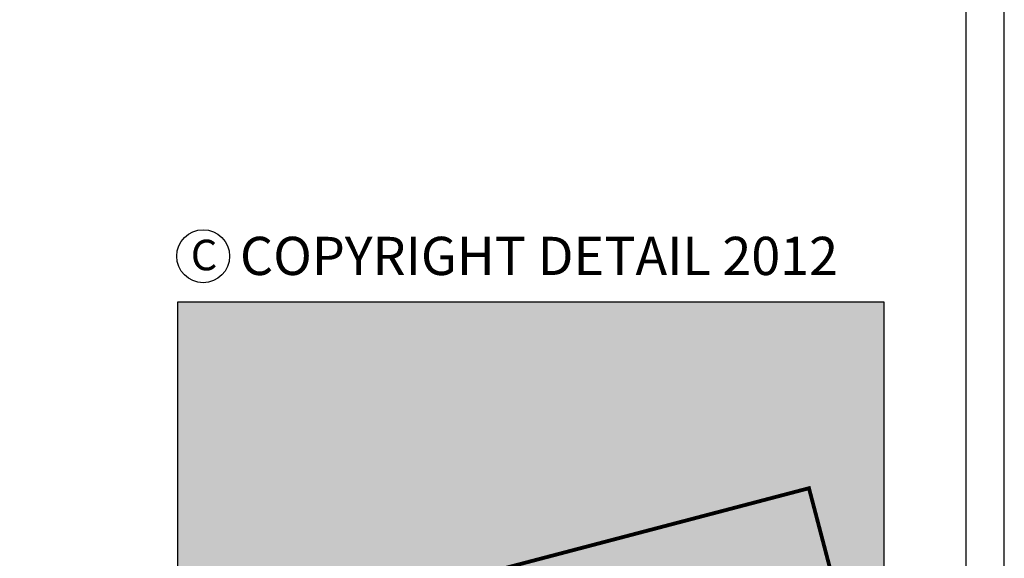
# Model space of a CAD drawing. Units: millimetres. Extents: x 0 to 1326, y -965 to 0.
# Drawn here: x 1068 to 1326, y -824 to -683 of the extents above; entities that cross this region are included whole.
import ezdxf

# ---------------------------------------------------------------- set-up
doc = ezdxf.new("R2010")
doc.units = ezdxf.units.MM
doc.header["$LTSCALE"] = 5
doc.header["$MEASUREMENT"] = 0
doc.layers.add('Border', color=7, linetype='Continuous')
doc.layers.add('Text2', color=7, linetype='Continuous')
doc.styles.add('RomanS', font='romans.shx')

# ---------------------------------------------------------------- blocks, each defined once
blk = doc.blocks.new('A$C357B5526')
at = {"layer": 'Text2'}
blk.add_circle((0, 0), 6.929873299173777, dxfattribs=at)
at = {"layer": 'Text2', "insert": (-3.248284335440985, 4.319201257392705), "char_height": 8, "width": 17.40410365349544, "attachment_point": 1, "style": 'RomanS'}
blk.add_mtext('{\\fArial|b0|i0|c0|p34;C}', dxfattribs=at)
blk = doc.blocks.new('roof')
for color, points in [(7, [(1121.365786058571, -931.9487116306263), (1306.365786058571, -931.9487116306263), (1306.365786058571, -756.9487116306263), (1121.365786058571, -756.9487116306263)]), (41, [(1266.421713688113, -823.1864575383652, 0.1236951830900488), (1265.788871616826, -822.5760182768543, 0.1563295785788369), (1264.760013838825, -822.379757219265, 0.1429067795484361), (1263.336438951116, -822.9307256541003, 0.1851348236859354), (1262.592226978563, -824.7403413757222, 0.06211988754915986), (1262.762130055368, -825.6875183142195), (1267.034975532538, -824.5648906776469), (1266.990305803409, -824.4228923789306, 0.06320826275273977)])]:
    blk.add_hatch(color=color).paths.add_polyline_path(points)
h = blk.add_hatch(color=138)
h.paths.add_polyline_path([(1240.925235258381, -767.4467696603444), (1135.612191962791, -795.103352813956), (1163.513903162485, -901.3498151218195), (1268.826946458076, -873.6932319682079), (1263.165001693905, -852.133206610971, 0.07359397396689633), (1261.283868531411, -853.0564931608506, 0.09717572143062682), (1258.461184636599, -856.9228142854374, -0.2099325655620952), (1253.900026110646, -860.3861702586298, -0.2128294879534586), (1246.974063772326, -858.8091355079865, 0.4869910766731145), (1237.967723910838, -861.2393732720326, -0.2299499946290384), (1232.443983043773, -866.0639134984548, -0.2207752477840819), (1225.080260621552, -864.3749189556953, 0.4674917684072423), (1216.336820855237, -867.1029255791037, -0.2224612790113192), (1211.254124543998, -871.736916520258, -0.2380795043301097), (1204.392295348966, -870.304386279506, 0.5014771558663375), (1195.150432304456, -872.7290055799294, -0.2379257242177782), (1189.798081477124, -877.414659760083, -0.2455972925683295), (1182.434359054904, -875.7256652173238, 0.466635976606809), (1173.697438013955, -878.4383924494307, -0.2286067499455679), (1168.309149333598, -883.2099800410689), (1167.827506408671, -881.5864023993751, 0.08396910238186611), (1169.362871789275, -880.9951089608707, 0.1647148256190852), (1172.179637574759, -877.8028687826296, -0.4716212506142484), (1183.429052612612, -874.4105070077113, 0.2496004240546205), (1189.381163881163, -875.8230710881707, 0.2382131807248346), (1193.624995072652, -872.1116464201601, -0.5014299337534968), (1205.417251385976, -869.0189963560556, 0.2381014594977912), (1210.828213159343, -870.1477109719405, 0.2195585423998258), (1214.817799069821, -866.4706766022164, -0.4706708311657503), (1226.038460110838, -863.0355570914485, 0.2230770574982059), (1232.102435024919, -864.4544664713058, 0.2257862299187542), (1236.452750725785, -860.5949561195757, -0.4868234908931007), (1247.958894735036, -857.4946425270525, 0.2116467754013796), (1253.547262377628, -858.7787255640752, 0.2058985659553459), (1256.997524530161, -856.1689834394595, -0.09810478085836771), (1260.251830731751, -851.7705443324614, -0.07978927631602145), (1262.746836147446, -850.5408809771684), (1260.487525623395, -841.9376899858577), (1162.96617561058, -867.5480725318419), (1155.748536653266, -840.0641451145741), (1253.269886666081, -814.4537625685898)])
h.paths.add_polyline_path([(1238.147679909443, -806.084208533349, -0.05756620250328192), (1236.530178234642, -806.8183422476859, -0.07135389834477061), (1232.061352761999, -807.9462573827234, -0.1047958439468493), (1228.628843292206, -807.3044309082363, -0.2308684229380038), (1227.124422489725, -805.4740782989043, -0.1094478030220994), (1227.100039691589, -803.9650411745815, -0.2003443235378498), (1228.929997308796, -801.2747829881473, -0.220617047573466), (1228.419165756043, -801.1022907665106, -0.2309328567912618), (1227.737672130333, -799.2749302716038, -0.1922160482216596), (1228.569106940411, -797.6651252346837, -0.349922633429406), (1224.549139111775, -794.1002896431846, -0.1682521085889786), (1225.060345394307, -790.9577698574783, -0.09650295362283244), (1225.719434030695, -790.1543893553153, -0.08805630545661265), (1228.402372940719, -788.6336162131136, -0.08533976934539016), (1231.787688945009, -788.053385585345), (1237.199660293287, -786.5649821520781), (1237.854017649919, -789.05669865397), (1235.27601937715, -789.7337147326014, -0.3916862185700971), (1236.243054846456, -794.7163738986474, -0.2373229957960337), (1231.101571817441, -797.5497818515555), (1231.131853807986, -798.3476117756561), (1237.601510905462, -798.3273093042735, -0.4302249811302611), (1240.838530179866, -802.299307772126, -0.2594618722090306)], flags=16)
h.paths.add_polyline_path([(1236.138080732204, -803.7171909202366, -0.08991368319376321), (1234.37962641965, -804.4679093680356, -0.0324207292247667), (1232.31338244691, -804.7999416182404, -0.3316459321723625), (1230.977558575916, -803.9883672888877, -0.3390836076762183), (1231.527367996852, -801.9974953574399), (1235.607221456652, -801.9579489789273, -0.329983289895988), (1236.526002952591, -802.6247161868143, -0.3351434262030499)], flags=0)
h.paths.add_polyline_path([(1231.769755248632, -794.1882315471669, -0.1773803674087777), (1230.232998461993, -794.6435131382036, -0.2265380935471528), (1228.909042161747, -793.9053065160701, -0.1555591525207912), (1228.56136397378, -792.8122320603879, -0.1903819131590737), (1228.862168289454, -792.0523981819285, -0.16834407989545), (1230.401705886981, -791.243008270369), (1231.126174083638, -791.2423541126857, -0.2156192645923809), (1232.055861302067, -791.6618084300926, -0.204033076992925), (1232.473203729355, -792.9225042731971, -0.2154459979125189)], flags=0)
h.paths.add_polyline_path([(1225.699321682878, -804.8246828198708), (1221.159703367274, -806.0168459888596), (1218.756979375655, -796.863853902568, 0.0608539715799616), (1218.541164140898, -796.3209585755965, 0.1653385635587156), (1217.721322980903, -795.5676152448534, 0.2579518603270515), (1216.767462601164, -795.653172064855, 0.1200978850059792), (1215.245123271792, -797.3291685083047), (1215.114381185998, -797.5694366056916), (1217.599045837234, -807.0307498321743), (1213.133242588087, -808.2035281988674), (1209.434380507898, -794.1186927645047), (1213.900183757044, -792.9459143978117), (1214.362222292928, -794.7053032588099), (1214.780750138109, -793.9731885788547, -0.1466121251613105), (1217.319945405661, -791.5582673605761, -0.1762814924112889), (1220.453267312158, -791.1798468591228, -0.1343301489110253), (1221.559454612017, -791.7782101594223, -0.126725993862467), (1223.007437765672, -794.5743027948042)], flags=16)
h.paths.add_polyline_path([(1210.735729446468, -808.8210501336318), (1206.161119833673, -810.0224024751121), (1202.448821316709, -795.8864026564893), (1207.023430929504, -794.685050315009)], flags=16)
h.paths.add_polyline_path([(1206.671912620539, -793.6169817782538), (1202.140631080521, -794.8069556008904), (1201.358201518516, -791.827555076917), (1205.889483058535, -790.6375812542803)], flags=16)
h.paths.add_polyline_path([(1198.542077591392, -795.4769612754963, -0.2590026326690827), (1201.181257292794, -794.6687059508756), (1200.334724194279, -791.5487693629143, 0.08337218835541094), (1196.344702938395, -792.3894140266254, 0.2868522218174613), (1193.523150953309, -796.7199782239788, 0.08888135752199916), (1194.065464813333, -799.4043839595508), (1192.236844706988, -799.8846035263291), (1193.073008517499, -803.0686178020444), (1195.039494053657, -802.5521929694767), (1197.614565319731, -812.357764041905), (1202.117276102106, -811.175293274064), (1199.542204836032, -801.3697222016356), (1202.259463380042, -800.6561345536049), (1201.42329956953, -797.4721202778894), (1198.677562173681, -798.1931868450488), (1198.362921313307, -797.3330686830861, -0.2271422554743205)], flags=16)
edge = h.paths.add_edge_path(flags=16)
edge.add_spline(control_points=[(1183.247483840641, -800.7819858387124), (1184.362507990851, -800.291468063798), (1186.51342067246, -800.0199256778922), (1189.488542329426, -800.5346112799343), (1191.351220672042, -802.019694085036), (1192.420129306797, -803.6816774545391), (1193.186158837393, -805.4275860475657), (1193.711052282582, -807.4327139484926), (1193.699057985154, -809.7564131715596), (1193.026877185041, -811.9842182353618), (1191.255324739147, -814.2968628713236), (1188.355598495552, -815.440208333808), (1185.148654368392, -815.7628944048088), (1182.072483261218, -814.5091795736012), (1180.128316974642, -811.8384845714318), (1179.340764496689, -809.2235282041636), (1179.180495061749, -807.0699003458444), (1179.292693435118, -805.1714230769658), (1180.111001618887, -803.199989342354), (1181.368824702994, -801.7944721987419), (1182.541901066586, -801.1439029260514), (1183.075159398216, -800.8577942434415), (1183.247483840641, -800.7819858387124)], knot_values=[0, 0, 0, 0, 0.01382261396397391, 0.0237087597879195, 0.03356333223656995, 0.03972699923481478, 0.04603770652244974, 0.05514200926497047, 0.06302349634687067, 0.07211879993461819, 0.08109556511254126, 0.09509155436649722, 0.1060218034060748, 0.1171120892583246, 0.1310078060636061, 0.1419199329026437, 0.147767518530897, 0.1554742686313018, 0.1632594456184077, 0.1715559497282904, 0.1762829334918687, 0.17841918699252, 0.17841918699252, 0.17841918699252, 0.17841918699252], degree=3, periodic=0)
edge = h.paths.add_edge_path(flags=0)
edge.add_spline(control_points=[(1185.373966577892, -803.7070276289489), (1185.781768543218, -803.6490956492787), (1187.291689970243, -803.7218275527725), (1188.142169242328, -805.4254959894627), (1188.759874018624, -807.4622044597215), (1189.204415534765, -809.0009114015568), (1188.945443454281, -811.6635879456999), (1185.872121384794, -812.6052223748891), (1184.421047964094, -809.562412345145), (1183.767730136962, -807.0670145855529), (1183.813487661386, -804.5858440633929), (1184.944480016003, -803.8023520356901), (1185.373966577892, -803.7070276289489)], knot_values=[0, 0, 0, 0, 0.004673881699488629, 0.01598831019936786, 0.02128663067485689, 0.0284639322717228, 0.03516022447477717, 0.04390462153157326, 0.05535725093293374, 0.06652955810545907, 0.07547671563547724, 0.08046879307166359, 0.08046879307166359, 0.08046879307166359, 0.08046879307166359], degree=3, periodic=0)
edge = h.paths.add_edge_path(flags=16)
edge.add_spline(control_points=[(1168.560072636287, -804.5914555328916), (1169.675096786497, -804.1009377579771), (1171.826009468106, -803.8293953720715), (1174.801131125072, -804.3440809741135), (1176.663809467689, -805.8291637792152), (1177.732718102443, -807.4911471487183), (1178.498747633041, -809.237055741745), (1179.023641078228, -811.242183642672), (1179.011646780801, -813.5658828657386), (1178.339465980687, -815.7936879295412), (1176.567913534795, -818.1063325655025), (1173.668187291201, -819.2496780279869), (1170.461243164037, -819.5723640989886), (1167.385072056867, -818.3186492677794), (1165.440905770286, -815.6479542656111), (1164.653353292336, -813.0329978983425), (1164.493083857395, -810.8793700400236), (1164.605282230765, -808.9808927711449), (1165.423590414532, -807.0094590365334), (1166.68141349864, -805.6039418929213), (1167.854489862233, -804.9533726202305), (1168.387748193861, -804.6672639376204), (1168.560072636287, -804.5914555328916)], knot_values=[0, 0, 0, 0, 0.01382261396397391, 0.02370875978792109, 0.03356333223657153, 0.03972699923481637, 0.04603770652245105, 0.05514200926497175, 0.0630234963468724, 0.07211879993461898, 0.08109556511254205, 0.09509155436649801, 0.1060218034060774, 0.1171120892583258, 0.1310078060636072, 0.1419199329026448, 0.1477675185308978, 0.1554742686313026, 0.1632594456184085, 0.1715559497282927, 0.1762829334918693, 0.1784191869925206, 0.1784191869925206, 0.1784191869925206, 0.1784191869925206], degree=3, periodic=0)
edge = h.paths.add_edge_path(flags=0)
edge.add_spline(control_points=[(1170.686555373538, -807.5164973231283), (1171.094357338865, -807.4585653434578), (1172.604278765889, -807.5312972469519), (1173.454758037974, -809.234965683642), (1174.07246281427, -811.2716741539004), (1174.517004330412, -812.8103810957361), (1174.258032249927, -815.473057639879), (1171.184710180441, -816.4146920690682), (1169.733636759739, -813.3718820393242), (1169.080318932608, -810.876484279732), (1169.126076457032, -808.395313757572), (1170.257068811648, -807.6118217298692), (1170.686555373538, -807.5164973231283)], knot_values=[0, 0, 0, 0, 0.004673881699488629, 0.01598831019936786, 0.02128663067485689, 0.0284639322717228, 0.03516022447477717, 0.04390462153157326, 0.05535725093293374, 0.06652955810545907, 0.07547671563547724, 0.08046879307166359, 0.08046879307166359, 0.08046879307166359, 0.08046879307166359], degree=3, periodic=0)
h.paths.add_polyline_path([(1166.570329669573, -820.6175010716588), (1161.415672191615, -821.9711815722533), (1156.948799477673, -816.344252745479), (1155.33165158309, -816.7689369424088), (1157.011045531326, -823.1638732437784), (1152.35148646378, -824.3875344236101), (1147.962001445289, -807.8160899838058), (1156.125102629685, -805.6723528014709, -0.2296875709939165), (1160.668406972944, -806.317233365452, -0.4847166200368122), (1160.777869046247, -814.3312833545326)], flags=16)
h.paths.add_polyline_path([(1156.716745052554, -812.7570768285539), (1154.358000025704, -813.3765141359552), (1153.447844653419, -809.9107486220155), (1155.806589680269, -809.2913113146144, -1)], flags=0)
h = blk.add_hatch(color=7)
edge = h.paths.add_edge_path()
edge.add_line((1147.962001445289, -807.8160899838058), (1156.125102629686, -805.6723528014709))
edge.add_arc((1157.731874462909, -810.6789995829959), 5.258158205968766, 56.04982918037513, 107.79287665469249, ccw=False)
edge.add_arc((1157.560905132721, -810.3674505745958), 5.104980619770851, -50.93793716114811, 52.50301969692288, ccw=False)
edge.add_line((1160.777869046247, -814.3312833545326), (1166.570329669573, -820.6175010716588))
edge.add_line((1166.570329669573, -820.6175010716588), (1161.415672191615, -821.9711815722535))
edge.add_line((1161.415672191615, -821.9711815722533), (1156.948799477673, -816.3442527454788))
edge.add_line((1156.948799477673, -816.344252745479), (1155.33165158309, -816.768936942409))
edge.add_line((1155.33165158309, -816.7689369424088), (1157.011045531326, -823.1638732437784))
edge.add_line((1157.011045531326, -823.1638732437784), (1152.351486463781, -824.3875344236098))
edge.add_line((1152.35148646378, -824.3875344236101), (1147.962001445289, -807.8160899838058))
edge = h.paths.add_edge_path(flags=16)
edge.add_line((1153.447844653419, -809.9107486220155), (1155.806589680268, -809.2913113146144))
edge.add_arc((1156.261667366411, -811.0241940715841), 1.791641244732958, -75.28563467710978, 104.71436532289019, ccw=False)
edge.add_line((1156.716745052554, -812.7570768285539), (1154.358000025704, -813.376514135955))
edge.add_line((1154.358000025704, -813.3765141359552), (1153.447844653419, -809.9107486220155))
edge = h.paths.add_edge_path()
edge.add_spline(control_points=[(1168.560072636287, -804.5914555328916), (1169.675096786497, -804.1009377579771), (1171.826009468106, -803.8293953720715), (1174.801131125072, -804.3440809741135), (1176.663809467689, -805.8291637792152), (1177.732718102443, -807.4911471487183), (1178.498747633041, -809.237055741745), (1179.023641078228, -811.242183642672), (1179.011646780801, -813.5658828657386), (1178.339465980687, -815.7936879295412), (1176.567913534795, -818.1063325655025), (1173.668187291201, -819.2496780279869), (1170.461243164037, -819.5723640989886), (1167.385072056867, -818.3186492677794), (1165.440905770286, -815.6479542656111), (1164.653353292336, -813.0329978983425), (1164.493083857395, -810.8793700400236), (1164.605282230765, -808.9808927711449), (1165.423590414532, -807.0094590365334), (1166.68141349864, -805.6039418929213), (1167.854489862233, -804.9533726202305), (1168.387748193861, -804.6672639376204), (1168.560072636287, -804.5914555328916)], knot_values=[0, 0, 0, 0, 0.01382261396397391, 0.02370875978792109, 0.03356333223657153, 0.03972699923481637, 0.04603770652245105, 0.05514200926497175, 0.0630234963468724, 0.07211879993461898, 0.08109556511254205, 0.09509155436649801, 0.1060218034060774, 0.1171120892583258, 0.1310078060636072, 0.1419199329026448, 0.1477675185308978, 0.1554742686313026, 0.1632594456184085, 0.1715559497282927, 0.1762829334918693, 0.1784191869925206, 0.1784191869925206, 0.1784191869925206, 0.1784191869925206], degree=3, periodic=0)
edge = h.paths.add_edge_path(flags=16)
edge.add_spline(control_points=[(1170.686555373538, -807.5164973231283), (1171.094357338865, -807.4585653434578), (1172.604278765889, -807.5312972469519), (1173.454758037974, -809.234965683642), (1174.07246281427, -811.2716741539004), (1174.517004330412, -812.8103810957361), (1174.258032249927, -815.473057639879), (1171.184710180441, -816.4146920690682), (1169.733636759739, -813.3718820393242), (1169.080318932608, -810.876484279732), (1169.126076457032, -808.395313757572), (1170.257068811648, -807.6118217298692), (1170.686555373538, -807.5164973231283)], knot_values=[0, 0, 0, 0, 0.004673881699488629, 0.01598831019936786, 0.02128663067485689, 0.0284639322717228, 0.03516022447477717, 0.04390462153157326, 0.05535725093293374, 0.06652955810545907, 0.07547671563547724, 0.08046879307166359, 0.08046879307166359, 0.08046879307166359, 0.08046879307166359], degree=3, periodic=0)
edge = h.paths.add_edge_path(flags=16)
edge.add_spline(control_points=[(1185.373966577892, -803.7070276289489), (1185.781768543218, -803.6490956492787), (1187.291689970243, -803.7218275527725), (1188.142169242328, -805.4254959894627), (1188.759874018624, -807.4622044597215), (1189.204415534765, -809.0009114015568), (1188.945443454281, -811.6635879456999), (1185.872121384794, -812.6052223748891), (1184.421047964094, -809.562412345145), (1183.767730136962, -807.0670145855529), (1183.813487661386, -804.5858440633929), (1184.944480016003, -803.8023520356901), (1185.373966577892, -803.7070276289489)], knot_values=[0, 0, 0, 0, 0.004673881699488629, 0.01598831019936786, 0.02128663067485689, 0.0284639322717228, 0.03516022447477717, 0.04390462153157326, 0.05535725093293374, 0.06652955810545907, 0.07547671563547724, 0.08046879307166359, 0.08046879307166359, 0.08046879307166359, 0.08046879307166359], degree=3, periodic=0)
edge = h.paths.add_edge_path()
edge.add_spline(control_points=[(1183.247483840641, -800.7819858387124), (1184.362507990851, -800.291468063798), (1186.51342067246, -800.0199256778922), (1189.488542329426, -800.5346112799343), (1191.351220672042, -802.019694085036), (1192.420129306797, -803.6816774545391), (1193.186158837393, -805.4275860475657), (1193.711052282582, -807.4327139484926), (1193.699057985154, -809.7564131715596), (1193.026877185041, -811.9842182353618), (1191.255324739147, -814.2968628713236), (1188.355598495552, -815.440208333808), (1185.148654368392, -815.7628944048088), (1182.072483261218, -814.5091795736012), (1180.128316974642, -811.8384845714318), (1179.340764496689, -809.2235282041636), (1179.180495061749, -807.0699003458444), (1179.292693435118, -805.1714230769658), (1180.111001618887, -803.199989342354), (1181.368824702994, -801.7944721987419), (1182.541901066586, -801.1439029260514), (1183.075159398216, -800.8577942434415), (1183.247483840641, -800.7819858387124)], knot_values=[0, 0, 0, 0, 0.01382261396397391, 0.0237087597879195, 0.03356333223656995, 0.03972699923481478, 0.04603770652244974, 0.05514200926497047, 0.06302349634687067, 0.07211879993461819, 0.08109556511254126, 0.09509155436649722, 0.1060218034060748, 0.1171120892583246, 0.1310078060636061, 0.1419199329026437, 0.147767518530897, 0.1554742686313018, 0.1632594456184077, 0.1715559497282904, 0.1762829334918687, 0.17841918699252, 0.17841918699252, 0.17841918699252, 0.17841918699252], degree=3, periodic=0)
h.paths.add_polyline_path([(1202.448821316709, -795.8864026564893), (1207.023430929504, -794.685050315009), (1210.735729446468, -808.8210501336318), (1206.161119833673, -810.0224024751121)])
h.paths.add_polyline_path([(1201.358201518516, -791.827555076917), (1205.889483058535, -790.6375812542803), (1206.671912620539, -793.6169817782538), (1202.140631080521, -794.8069556008904)])
edge = h.paths.add_edge_path()
edge.add_arc((1216.856010260537, -795.9869057711635), 6.31153765098199, 372.933076939897, 401.8225422240066)
edge.add_arc((1219.912849778462, -793.5005899636164), 2.38283437690934, 46.28847548504731, 76.89148243105389)
edge.add_arc((1219.406600002427, -795.674604690433), 4.615014671632644, 76.89148243105642, 116.8813715593606)
edge.add_arc((1220.079707904592, -797.0024426512498), 6.103714741539862, 116.8813715593637, 150.244701033849)
edge.add_line((1214.780750138109, -793.9731885788547), (1214.362222292928, -794.7053032588099))
edge.add_line((1214.362222292928, -794.7053032588099), (1213.900183757044, -792.9459143978117))
edge.add_line((1213.900183757044, -792.9459143978117), (1209.434380507899, -794.1186927645047))
edge.add_line((1209.434380507898, -794.1186927645047), (1213.133242588088, -808.2035281988674))
edge.add_line((1213.133242588087, -808.2035281988674), (1217.599045837233, -807.0307498321745))
edge.add_line((1217.599045837234, -807.0307498321743), (1215.114381185998, -797.5694366056916))
edge.add_line((1215.114381185998, -797.5694366056916), (1215.245123271792, -797.3291685083047))
edge.add_arc((1219.44478543229, -799.6144181792508), 4.781163908598545, 124.0539324677552, 151.4471409950999, ccw=False)
edge.add_arc((1217.321794772912, -796.4733369459414), 0.9899265572769069, 66.19696343401603, 124.0539324677608, ccw=False)
edge.add_arc((1217.023290751189, -797.1500390283693), 1.72954156479565, 28.643890589469493, 66.19696343399772, ccw=False)
edge.add_arc((1216.427011062096, -797.4757340685258), 2.408972743655846, 16.314715101695015, 28.64389058948251, ccw=False)
edge.add_line((1218.738982127972, -796.7990218178388), (1221.159703367274, -806.0168459888596))
edge.add_line((1221.159703367274, -806.0168459888596), (1225.699321682878, -804.8246828198705))
edge.add_line((1225.699321682878, -804.8246828198708), (1223.007437765672, -794.5743027948045))
edge = h.paths.add_edge_path()
edge.add_line((1231.787688945009, -788.053385585345), (1237.199660293287, -786.5649821520781))
edge.add_line((1237.199660293287, -786.5649821520781), (1237.854017649919, -789.05669865397))
edge.add_line((1237.854017649919, -789.05669865397), (1235.27601937715, -789.7337147326014))
edge.add_arc((1233.067184857206, -792.7475765698478), 3.736617870549184, -31.795758224164672, 53.76261805820201, ccw=False)
edge.add_arc((1230.855662376722, -791.0220019814628), 6.532410082459409, 272.15738185250336, 325.55985374842993, ccw=False)
edge.add_line((1231.101571817441, -797.5497818515555), (1231.131853807985, -798.3476117756563))
edge.add_line((1231.131853807986, -798.3476117756561), (1237.601510905464, -798.3273093042733))
edge.add_arc((1237.339139971557, -801.8461506857493), 3.528609240897221, -7.378513976924012, 85.73581751484232, ccw=False)
edge.add_arc((1236.09173872923, -801.7735791707573), 4.775816122730455, 295.49866208635075, 353.67999113518056, ccw=False)
edge.add_arc((1234.161279424608, -799.450025446153), 7.73975284230254, 287.8224921530432, 301.001149337283, ccw=False)
edge.add_arc((1230.364051471995, -791.8047592306384), 16.2304896495089, 276.0026733667943, 292.3281134583201, ccw=False)
edge.add_arc((1231.859418165734, -799.5267093543484), 8.421969281782252, 247.44382771905458, 271.37391963886057, ccw=False)
edge.add_arc((1229.753020287933, -804.8469964511694), 2.702361565095057, 193.4177687774761, 245.4178192165642, ccw=False)
edge.add_arc((1230.51787422984, -804.6645318597948), 3.488678854460587, 168.4336235378715, 193.4177687774762, ccw=False)
edge.add_arc((1231.237317199173, -804.8117723566527), 4.223034320184039, 123.11802064740101, 168.4336235378736, ccw=False)
edge.add_arc((1228.860533504897, -800.6378445971952), 0.6407150177112155, 226.4594720388093, 276.2240169627714, ccw=False)
edge.add_arc((1229.951157422628, -799.4901936823587), 2.223927938403913, 174.4454019095636, 226.4594720387859, ccw=False)
edge.add_arc((1230.169776264997, -799.511454558962), 2.44357816743429, 130.9235482655314, 174.4454019095759, ccw=False)
edge.add_arc((1228.794142978158, -793.3623364223608), 4.308669490891173, 189.8617675849344, 267.006155989885, ccw=False)
edge.add_arc((1229.341920026108, -793.2671106346927), 4.864661977259541, 151.6590338266695, 189.8617675849397, ccw=False)
edge.add_arc((1227.451740501076, -792.2476098601437), 2.717067866130581, 129.6104616562959, 151.6590338266676, ccw=False)
edge.add_arc((1231.34504075403, -796.9520522092755), 8.823586078332047, 109.4813622946883, 129.6104616562951, ccw=False)
edge.add_arc((1231.782417973374, -798.1884453858461), 10.135061171146, 89.9702020109055, 109.48136229468821, ccw=False)
edge = h.paths.add_edge_path(flags=16)
edge.add_line((1230.401705886981, -791.243008270369), (1231.126174083638, -791.2423541126857))
edge.add_arc((1231.127291518379, -792.4798935488391), 1.237539940646456, 41.38057736822441, 90.05173514090859, ccw=False)
edge.add_arc((1230.784118496922, -792.7822345758022), 1.694899557622313, -4.747221954692691, 41.380577368192405, ccw=False)
edge.add_arc((1230.720924302759, -792.7769866283797), 1.75831128467686, 306.6195672688054, 355.2527780453223, ccw=False)
edge.add_arc((1230.379892202095, -792.3181139939481), 2.330034109403998, 266.3854707287858, 306.6195672688053, ccw=False)
edge.add_arc((1230.343872915426, -792.8883167700426), 1.758694810144428, 215.3285280780071, 266.3854707287678, ccw=False)
edge.add_arc((1230.449379817081, -792.8135348232224), 1.888016292764476, 179.9604649502631, 215.3285280780064, ccw=False)
edge.add_arc((1229.673377295273, -792.8129993683704), 1.112013586220068, 136.8441241374047, 179.9604649502417, ccw=False)
edge.add_arc((1230.799860577282, -793.8692062332541), 2.656208368646913, 98.62089269003758, 136.8441241374387, ccw=False)
edge = h.paths.add_edge_path(flags=16)
edge.add_line((1231.527367996852, -801.9974953574399), (1235.607221456653, -801.9579489789273))
edge.add_arc((1235.616465461962, -802.9116187827942), 0.9537146042926824, 17.50724946628071, 90.55535563890572, ccw=False)
edge.add_arc((1235.608645024646, -802.9140856451174), 0.961914887795965, -56.605701316710906, 17.5072494662611, ccw=False)
edge.add_arc((1233.188397611219, -799.2427929138851), 5.359185388981262, 282.8428640081233, 303.3942986832765, ccw=False)
edge.add_arc((1230.788856457629, -788.7176260649226), 16.1544128041995, 275.4151818871658, 282.8428640081248, ccw=False)
edge.add_arc((1232.189959370335, -803.4979442249603), 1.30783426623544, 202.0236140810106, 275.41518188718214, ccw=False)
edge.add_arc((1232.55152790484, -803.3516876822991), 1.697863472084294, 127.0997926610128, 202.0236140809966, ccw=False)
edge = h.paths.add_edge_path()
edge.add_line((1194.063782016539, -799.4048258840073), (1192.236844706987, -799.8846035263286))
edge.add_line((1192.236844706988, -799.8846035263291), (1193.073008517499, -803.0686178020444))
edge.add_line((1193.073008517499, -803.0686178020444), (1195.039494053658, -802.5521929694767))
edge.add_line((1195.039494053657, -802.5521929694767), (1197.614565319731, -812.357764041905))
edge.add_line((1197.614565319731, -812.357764041905), (1202.117276102106, -811.1752932740642))
edge.add_line((1202.117276102106, -811.175293274064), (1199.542204836033, -801.3697222016356))
edge.add_line((1199.542204836032, -801.3697222016356), (1202.259463380042, -800.6561345536047))
edge.add_line((1202.259463380042, -800.6561345536049), (1201.42329956953, -797.4721202778896))
edge.add_line((1201.42329956953, -797.4721202778894), (1198.677562173682, -798.193186845049))
edge.add_line((1198.677562173681, -798.1931868450488), (1198.372992998667, -797.3600591066038))
edge.add_arc((1200.38999026943, -796.5920265941315), 2.158275221207288, 148.8924276614983, 200.845839781837, ccw=False)
edge.add_arc((1200.589493679975, -797.4493898506187), 2.842953943303699, 77.98598383343449, 136.0686904926494, ccw=False)
edge.add_line((1201.181257292794, -794.6687059508756), (1200.33472419428, -791.5487693629143))
edge.add_arc((1200.842950631559, -803.8504126974606), 12.31213721666294, 92.36575544687167, 111.4291656832391)
edge.add_arc((1198.39758078644, -796.8114180959717), 4.875287422122976, 114.9026852107188, 178.9253093184768)
edge.add_arc((1201.285190348592, -796.5488445156677), 7.763925702893404, 181.2630251445044, 201.4714825084936)
edge.add_arc((1194.002477361829, -799.4133950496005), 0.06190065660522524, 7.957248137295778, 21.471482508498013, ccw=False)
h = blk.add_hatch(color=7)
edge = h.paths.add_edge_path()
edge.add_line((1194.063782016539, -799.4048258840073), (1192.236844706987, -799.8846035263286))
edge.add_line((1192.236844706988, -799.8846035263291), (1193.073008517499, -803.0686178020444))
edge.add_line((1193.073008517499, -803.0686178020444), (1195.039494053658, -802.5521929694767))
edge.add_line((1195.039494053657, -802.5521929694767), (1197.614565319731, -812.357764041905))
edge.add_line((1197.614565319731, -812.357764041905), (1202.117276102106, -811.1752932740642))
edge.add_line((1202.117276102106, -811.175293274064), (1199.542204836033, -801.3697222016356))
edge.add_line((1199.542204836032, -801.3697222016356), (1202.259463380042, -800.6561345536047))
edge.add_line((1202.259463380042, -800.6561345536049), (1201.42329956953, -797.4721202778896))
edge.add_line((1201.42329956953, -797.4721202778894), (1198.677562173682, -798.193186845049))
edge.add_line((1198.677562173681, -798.1931868450488), (1198.372992998667, -797.3600591066038))
edge.add_arc((1200.38999026943, -796.5920265941315), 2.158275221207288, 148.8924276614983, 200.845839781837, ccw=False)
edge.add_arc((1200.589493679975, -797.4493898506187), 2.842953943303699, 77.98598383343449, 136.0686904926494, ccw=False)
edge.add_line((1201.181257292794, -794.6687059508756), (1200.33472419428, -791.5487693629143))
edge.add_arc((1200.842950631559, -803.8504126974606), 12.31213721666294, 92.36575544687167, 111.4291656832391)
edge.add_arc((1198.39758078644, -796.8114180959717), 4.875287422122976, 114.9026852107188, 178.9253093184768)
edge.add_arc((1201.285190348592, -796.5488445156677), 7.763925702893404, 181.2630251445044, 201.4714825084936)
edge.add_arc((1194.002477361829, -799.4133950496005), 0.06190065660522524, 7.957248137295778, 21.471482508498013, ccw=False)
h = blk.add_hatch(color=41)
h.paths.add_polyline_path([(1293.8800496479, -833.168376247572), (1286.662410690586, -805.6844488303041), (1155.748536653266, -840.0641451145741), (1162.96617561058, -867.5480725318419)])
h.paths.add_polyline_path([(1264.643184427792, -834.5297139786874, -0.1513065959754816), (1261.791800034063, -833.4507944415343, -0.1281474120597886), (1259.18557717934, -830.0495309690866, -0.1200076639349683), (1258.376928519531, -825.0400357744668, -0.3708389513693786), (1264.141801119151, -819.3172939551562, -0.03017719543564497), (1267.11619765119, -819.2841003618248, -0.178735346889472), (1270.680127302677, -822.1496123202978, -0.07828061894475422), (1272.120902803423, -825.7192381685845), (1272.245261621769, -826.2566974161525), (1263.519991294177, -828.6319087905049, 0.05506184204144794), (1263.610449192142, -828.9629279046499, 0.06080717585299966), (1264.346147452813, -830.3152810350896, 0.2978703253053698), (1266.272384770624, -831.0670383490988, 0.3489917929809482), (1268.210029909317, -828.730456993962), (1272.342748756494, -828.9363000550343, -0.2576944413277918), (1268.878294281351, -833.7193455752774, -0.1258885347642623)], flags=16)
h.paths.add_polyline_path([(1258.80815657874, -836.2458128382839), (1254.271309223162, -837.4372483169134), (1250.5613830648, -823.3102821631803), (1255.098230420378, -822.118846684551)], flags=16)
h.paths.add_polyline_path([(1262.762130055368, -825.6875183142195, -0.06211988754915719), (1262.592226978563, -824.7403413757222, -0.1851348236859388), (1263.336438951116, -822.9307256541003, -0.14290677954843), (1264.760013838824, -822.3797572192652, -0.2592142704092314), (1266.304756655928, -823.0068125410023, -0.0731717001243926), (1266.990305803409, -824.4228923789306), (1267.034975532538, -824.5648906776469)], flags=0)
h.paths.add_polyline_path([(1248.620365492071, -838.9849792099046), (1244.142438948169, -840.1609413124296), (1240.432512789808, -826.0339751586966), (1244.91043933371, -824.8580130561716), (1245.436044409574, -826.8594558881871, -0.3437997011043397), (1249.472142304753, -823.4663387602136), (1250.530702710472, -827.4972133342444, 0.3776297003028318), (1246.272723224344, -830.0454312400573)], flags=16)
h.paths.add_polyline_path([(1254.745607955458, -821.0159346760186), (1250.267680492498, -822.1918970199004), (1249.494779283215, -819.248779351881), (1253.972706746174, -818.0728170079992)], flags=16)
edge = h.paths.add_edge_path(flags=16)
edge.add_line((1203.398849933779, -851.1068428340724), (1198.979842363437, -852.2673320432065))
edge.add_line((1198.979842363437, -852.2673320432066), (1198.486225044548, -850.3876948592908))
edge.add_spline(control_points=[(1198.486225044548, -850.3876948592908), (1198.515578531156, -851.3252979349338), (1196.816988007789, -853.04287021654), (1194.117767776439, -854.0177365013478), (1191.210214734607, -853.1204447470527), (1189.465503116979, -850.6598013925702), (1188.366170553192, -847.6518770206233), (1187.712915742083, -844.7224062993747), (1187.829048977651, -842.1640267669715), (1188.757838292911, -840.1077644411844), (1190.612988520055, -838.8175665214555), (1192.697121078208, -838.387661621196), (1194.388650816943, -838.8271079931483), (1195.29169788972, -839.2749165000066), (1195.632794087435, -839.5221625461206)], knot_values=[0, 0, 0, 0, 0.01064440968739025, 0.02289764504503443, 0.0319361726571956, 0.04279942561878003, 0.05566487944658801, 0.06838320954188648, 0.07653752416065, 0.0843623408385637, 0.09303688919952514, 0.1011515035653655, 0.1077099105853241, 0.1124902765311949, 0.1124902765311949, 0.1124902765311949, 0.1124902765311949], degree=3, periodic=0)
edge.add_line((1195.632794087435, -839.5221625461206), (1194.20331242349, -834.0788630781742))
edge.add_line((1194.20331242349, -834.0788630781742), (1198.622319993832, -832.9183738690401))
edge.add_line((1198.622319993832, -832.9183738690399), (1203.398849933779, -851.1068428340723))
h.paths.add_polyline_path([(1196.151191644238, -849.7072331093891, -0.2035986534948101), (1194.98905065204, -849.6381695150105, -0.1589313250602909), (1193.743259736971, -848.4180532177859, -0.04916875115072484), (1192.945490142916, -846.4341006565113, -0.09393471467700167), (1192.62103073215, -843.0908787687586, -0.3535467194331214), (1194.073325556203, -841.593858962013, -0.2602707606164417), (1196.406509817192, -842.4683818131167), (1197.763840496157, -847.7092660592199, -0.2353798672261018), (1197.600537391728, -848.4925939766747, -0.2066623745114233)], flags=0)
h.paths.add_polyline_path([(1172.900836272203, -859.2132886750449), (1168.294979604719, -860.4228469019433), (1163.930689455922, -843.8041389855694), (1168.536546123406, -842.5945807586709)], flags=16)
edge = h.paths.add_edge_path(flags=16)
edge.add_line((1232.060453544998, -832.7629597636294), (1229.698109033797, -833.3833423427193))
edge.add_line((1229.698109033797, -833.3833423427191), (1228.894291758452, -830.322499900617))
edge.add_line((1228.894291758453, -830.3224999006168), (1231.256086905995, -829.7022615916121))
edge.add_line((1231.256086905995, -829.7022615916121), (1230.451720156352, -826.6415629986025))
edge.add_line((1230.451720156352, -826.6415629986025), (1234.367736367021, -823.5657450924841))
edge.add_line((1234.367736367021, -823.5657450924841), (1235.690269985602, -828.5377870951788))
edge.add_line((1235.690269985602, -828.5377870951788), (1238.969628320348, -827.6765846872222))
edge.add_line((1238.969628320348, -827.6765846872222), (1239.773445595692, -830.7374271293243))
edge.add_line((1239.773445595692, -830.7374271293245), (1236.503760193009, -831.5960892987546))
edge.add_line((1236.503760193009, -831.5960892987546), (1237.848370473907, -836.651128127224))
edge.add_arc((1239.488274906614, -836.301984173203), 1.676659789295247, 192.0191030686377, 270.3415158814994)
edge.add_arc((1239.393021192817, -834.1396898489761), 3.840366784976281, 271.5704212079795, 303.9844090227815)
edge.add_line((1241.539660607739, -837.3240824543957), (1242.385152872368, -840.5436183954923))
edge.add_arc((1236.447961321356, -829.4076716171091), 12.61980800822219, 278.4419774405789, 298.06455477560917, ccw=False)
edge.add_arc((1237.672618195367, -837.6591948924242), 4.277900503212894, 213.7219304806058, 278.4419774405784, ccw=False)
edge.add_arc((1236.406117587605, -838.5433330618002), 2.73384885460818, 195.269935293106, 213.0458014692784, ccw=False)
edge.add_line((1233.768785223882, -839.2633383139332), (1232.060453544998, -832.7629597636292))
edge = h.paths.add_edge_path(flags=16)
edge.add_arc((1181.141099721212, -845.2812638178475), 4.331370721690015, 15.13282774205775, 46.288475485054)
edge.add_arc((1182.487592534461, -843.8728068640155), 2.382834376909712, 46.28847548505381, 76.8914824310599)
edge.add_arc((1181.981342758427, -846.0468215908313), 4.615014671632141, 76.89148243105971, 116.8813715593643)
edge.add_arc((1182.654450660591, -847.3746595516484), 6.103714741539874, 116.8813715593643, 150.2447010338494)
edge.add_line((1177.355492894109, -844.3454054792533), (1176.936965048927, -845.0775201592085))
edge.add_line((1176.936965048927, -845.0775201592085), (1176.446401380233, -843.2095109191149))
edge.add_line((1176.446401380233, -843.2095109191148), (1171.968473917273, -844.3854732629965))
edge.add_line((1171.968473917273, -844.3854732629966), (1175.678400075635, -858.5124394167295))
edge.add_line((1175.678400075635, -858.5124394167294), (1180.156327538595, -857.3364770728477))
edge.add_line((1180.156327538594, -857.3364770728477), (1177.672499703003, -847.8783503427474))
edge.add_line((1177.672499703003, -847.8783503427474), (1177.813410043402, -847.6193957820631))
edge.add_arc((1182.0130722039, -849.9046454530093), 4.781163908598716, 124.05393246775779, 151.4471409951018, ccw=False)
edge.add_arc((1179.890081544522, -846.7635642196994), 0.9899265572766606, 66.19696343401341, 124.05393246775861, ccw=False)
edge.add_arc((1179.591577522799, -847.440266302128), 1.729541564795695, 28.643890589481316, 66.19696343401381, ccw=False)
edge.add_arc((1178.995297833706, -847.7659613422841), 2.408972743656074, 16.3147151016949, 28.643890589481202, ccw=False)
edge.add_line((1181.307268899582, -847.0892490915971), (1183.75045385511, -856.3926124742502))
edge.add_line((1183.75045385511, -856.3926124742502), (1188.22838131807, -855.2166501303685))
edge.add_line((1188.22838131807, -855.2166501303685), (1185.322272435053, -844.1505264187377))
edge = h.paths.add_edge_path(flags=16)
edge.add_line((1283.400615890171, -817.7764822775539), (1279.987818421869, -819.9174128105676))
edge.add_arc((1276.779201450597, -821.9030130281687), 3.773305062206419, 31.75061705343994, 46.80247292936363)
edge.add_arc((1278.342533487538, -820.2380895012645), 1.489453620417529, 46.8024729293633, 109.0697647591737)
edge.add_arc((1279.154551736058, -822.5870664493855), 3.974824083494084, 109.0697647591731, 125.2353471828675)
edge.add_arc((1277.283167950767, -819.9376823364332), 0.7311666648053129, 125.2353471828645, 180.8705544754572)
edge.add_arc((1277.62255549977, -819.9325252709309), 1.070593392897941, 180.8705544754571, 245.9079691198756)
edge.add_arc((1277.915714647304, -819.2769151622724), 1.78876252364458, 245.907969119875, 265.71552054286)
edge.add_line((1277.782078699838, -821.0606788236189), (1281.230015673058, -821.0190737097678))
edge.add_arc((1281.284326237077, -825.5199483470979), 4.501202299200334, 46.4893950787536, 90.69133564831662, ccw=False)
edge.add_arc((1280.833571286338, -825.3006806466126), 4.676996148960657, 15.90635289579302, 40.624965438995275, ccw=False)
edge.add_arc((1280.104278467375, -825.5476258144215), 5.446174163642573, -21.232560869040185, 16.302086231921123, ccw=False)
edge.add_arc((1283.519631638087, -827.0757420573348), 1.719500938451076, 315.66201680658503, 345.0276021068462, ccw=False)
edge.add_arc((1278.442010640958, -822.1141233425415), 8.818789301482889, 271.0394719077625, 315.66201680658526, ccw=False)
edge.add_arc((1278.470853802688, -823.703786427752), 7.228864569786341, 249.6655479293721, 271.0394719077621, ccw=False)
edge.add_arc((1277.141068884977, -827.2920297721573), 3.402140353692165, 230.8516340359268, 249.6655479293721, ccw=False)
edge.add_arc((1278.190127284576, -826.0033877980504), 5.063802672937264, 209.4360949197314, 230.8516340359267, ccw=False)
edge.add_line((1273.780039351815, -828.4920062773999), (1277.355076177095, -826.3671657106343))
edge.add_arc((1278.7466225062, -826.0017274367162), 1.438730801119071, 194.7143653228902, 237.4937671787747)
edge.add_arc((1279.210185413699, -825.2742540746874), 2.30134778545867, 237.4937671787752, 277.9372489481598)
edge.add_arc((1279.237437118319, -825.4697130565366), 2.1039981743869, 277.9372489481597, 321.7920590325351)
edge.add_arc((1279.937539324611, -826.1839609052513), 1.119469406960556, 328.3684322491895, 438.0323711464886)
edge.add_line((1280.169671404667, -825.0888232652583), (1278.849160023487, -825.0556179082575))
edge.add_line((1278.849160023487, -825.0556179082575), (1276.276786689947, -824.9958114264552))
edge.add_arc((1276.267454754894, -820.5890000825525), 4.406821224619899, 227.7619536225264, 270.12133028902133, ccw=False)
edge.add_arc((1277.447610685372, -820.551568888455), 5.296271216384882, 199.3237014506522, 218.5421992990987, ccw=False)
edge.add_arc((1276.935109377739, -820.6858713069273), 4.768393353109206, 155.1617956137216, 199.8386160204719, ccw=False)
edge.add_arc((1275.774206709178, -820.0541429265863), 3.450577942019699, 125.47267980973831, 156.5840729203222, ccw=False)
edge.add_arc((1278.937768217601, -824.4937688935827), 8.90203647569678, 109.0591475934788, 125.47267980973851, ccw=False)
edge.add_arc((1279.342025659716, -825.1987840713111), 9.701600882831366, 89.21773669544382, 109.9561483088244, ccw=False)
edge.add_arc((1279.202799599987, -822.458975309321), 6.966187609997151, 69.79986923507732, 87.7649202554939, ccw=False)
edge.add_arc((1279.754365139667, -819.5057924198188), 4.035549293924493, 25.373618163037918, 62.652720385882105, ccw=False)
edge = h.paths.add_edge_path(flags=16)
edge.add_line((1228.550172483037, -832.4678098844042), (1225.137375014736, -834.608740417418))
edge.add_arc((1221.928758043464, -836.5943406350191), 3.773305062206419, 31.75061705343994, 46.80247292936363)
edge.add_arc((1223.492090080404, -834.9294171081149), 1.489453620417529, 46.8024729293633, 109.0697647591737)
edge.add_arc((1224.304108328924, -837.2783940562358), 3.974824083494084, 109.0697647591731, 125.2353471828675)
edge.add_arc((1222.432724543633, -834.6290099432838), 0.7311666648053129, 125.2353471828645, 180.8705544754572)
edge.add_arc((1222.772112092637, -834.623852877781), 1.070593392897941, 180.8705544754571, 245.9079691198756)
edge.add_arc((1223.06527124017, -833.9682427691225), 1.78876252364458, 245.907969119875, 265.71552054286)
edge.add_line((1222.931635292704, -835.752006430469), (1226.379572265925, -835.7104013166177))
edge.add_arc((1226.433882829944, -840.211275953948), 4.501202299200334, 46.4893950787536, 90.69133564831662, ccw=False)
edge.add_arc((1225.983127879205, -839.9920082534628), 4.676996148960657, 15.90635289579302, 40.624965438995275, ccw=False)
edge.add_arc((1225.253835060241, -840.2389534212716), 5.446174163642573, -21.232560869040185, 16.302086231921123, ccw=False)
edge.add_arc((1228.669188230954, -841.7670696641852), 1.719500938451076, 315.66201680658503, 345.0276021068462, ccw=False)
edge.add_arc((1223.591567233824, -836.8054509493916), 8.818789301482889, 271.0394719077625, 315.66201680658526, ccw=False)
edge.add_arc((1223.620410395555, -838.3951140346023), 7.228864569786341, 249.6655479293721, 271.0394719077621, ccw=False)
edge.add_arc((1222.290625477843, -841.9833573790075), 3.402140353692165, 230.8516340359268, 249.6655479293721, ccw=False)
edge.add_arc((1223.339683877442, -840.6947154049006), 5.063802672937264, 209.4360949197314, 230.8516340359267, ccw=False)
edge.add_line((1218.929595944682, -843.1833338842501), (1222.504632769962, -841.0584933174844))
edge.add_arc((1223.896179099066, -840.6930550435666), 1.438730801119071, 194.7143653228902, 237.4937671787747)
edge.add_arc((1224.359742006566, -839.9655816815379), 2.30134778545867, 237.4937671787752, 277.9372489481598)
edge.add_arc((1224.386993711185, -840.1610406633868), 2.1039981743869, 277.9372489481597, 321.7920590325351)
edge.add_arc((1225.087095917478, -840.8752885121016), 1.119469406960556, 328.3684322491895, 438.0323711464886)
edge.add_line((1225.319227997533, -839.7801508721085), (1223.998716616353, -839.7469455151077))
edge.add_line((1223.998716616353, -839.7469455151079), (1221.426343282813, -839.6871390333056))
edge.add_arc((1221.41701134776, -835.2803276894026), 4.406821224619899, 227.7619536225264, 270.12133028902133, ccw=False)
edge.add_arc((1222.597167278238, -835.2428964953053), 5.296271216384882, 199.3237014506522, 218.5421992990987, ccw=False)
edge.add_arc((1222.084665970606, -835.3771989137774), 4.768393353109206, 155.1617956137216, 199.8386160204719, ccw=False)
edge.add_arc((1220.923763302045, -834.7454705334367), 3.450577942019699, 125.47267980973831, 156.5840729203222, ccw=False)
edge.add_arc((1224.087324810467, -839.185096500433), 8.90203647569678, 109.0591475934788, 125.47267980973851, ccw=False)
edge.add_arc((1224.491582252582, -839.8901116781614), 9.701600882831366, 89.21773669544382, 109.9561483088244, ccw=False)
edge.add_arc((1224.352356192854, -837.1503029161713), 6.966187609997151, 69.79986923507732, 87.7649202554939, ccw=False)
edge.add_arc((1224.903921732533, -834.1971200266692), 4.035549293924493, 25.373618163037918, 62.652720385882105, ccw=False)
edge = h.paths.add_edge_path(flags=16)
edge.add_arc((1212.612200224788, -843.4067809950493), 3.624235248091102, 200.4032343845765, 210.8321082542534)
edge.add_arc((1210.364492936584, -843.9540087798864), 1.569678978330188, 236.589201974735, 318.5838222108327)
edge.add_line((1211.541633368498, -844.9923885266879), (1212.52221652757, -843.8766004032816))
edge.add_line((1212.52221652757, -843.8766004032815), (1209.953566783033, -834.0954817359798))
edge.add_line((1209.953566783034, -834.0954817359798), (1214.490414138612, -832.9040462573505))
edge.add_line((1214.490414138612, -832.9040462573505), (1218.215798274722, -847.0898745876186))
edge.add_line((1218.215798274722, -847.0898745876186), (1213.678950919144, -848.281310066248))
edge.add_line((1213.678950919144, -848.2813100662478), (1213.283702509362, -846.7762502162784))
edge.add_arc((1208.008750619012, -843.874389607862), 6.020457826127794, 282.49738283436244, 331.18389385989974, ccw=False)
edge.add_arc((1208.401862789272, -846.7159636354163), 3.16958137915408, 226.3620768879594, 286.678719463052, ccw=False)
edge.add_arc((1209.451021372148, -845.6156977446973), 4.689883573555448, 194.7143653228902, 226.3620768879599, ccw=False)
edge.add_line((1204.914946753023, -846.806930292623), (1204.667768590738, -845.8657046769404))
edge.add_line((1204.667768590738, -845.8657046769404), (1202.148110478208, -836.2711404308379))
edge.add_line((1202.148110478208, -836.2711404308379), (1206.684957833786, -835.0797049522087))
edge.add_line((1206.684957833786, -835.0797049522087), (1209.204615946317, -844.674269198311))
edge.add_line((1209.204615946316, -844.674269198311), (1209.215341121003, -844.6702798524042))
h = blk.add_hatch(color=7)
edge = h.paths.add_edge_path()
edge.add_line((1283.400615890171, -817.7764822775539), (1279.98781842187, -819.9174128105676))
edge.add_arc((1276.779201450598, -821.9030130281699), 3.773305062207018, 31.75061705345137, 46.8024729293742)
edge.add_arc((1278.342533487538, -820.2380895012645), 1.489453620417429, 46.80247292936569, 109.0697647591782)
edge.add_arc((1279.154551736058, -822.5870664493855), 3.974824083494093, 109.0697647591748, 125.2353471828691)
edge.add_arc((1277.283167950767, -819.937682336433), 0.7311666648053124, 125.2353471829137, 180.8705544754806)
edge.add_arc((1277.62255549977, -819.9325252709309), 1.070593392897941, 180.8705544754571, 245.9079691198756)
edge.add_arc((1277.915714647304, -819.2769151622724), 1.78876252364458, 245.907969119875, 265.71552054286)
edge.add_line((1277.782078699838, -821.0606788236189), (1281.230015673058, -821.0190737097678))
edge.add_arc((1281.284326237077, -825.5199483470981), 4.501202299200391, 46.489395078752125, 90.69133564831372, ccw=False)
edge.add_arc((1280.833571286338, -825.3006806466126), 4.676996148960763, 15.90635289579302, 40.62496543899459, ccw=False)
edge.add_arc((1280.104278467375, -825.5476258144217), 5.446174163642467, -21.232560869036604, 16.302086231924704, ccw=False)
edge.add_arc((1283.519631638087, -827.0757420573348), 1.719500938451178, 315.6620168065883, 345.0276021068481, ccw=False)
edge.add_arc((1278.442010640958, -822.1141233425412), 8.818789301483369, 271.03947190776444, 315.66201680658696, ccw=False)
edge.add_arc((1278.470853802688, -823.7037864277524), 7.228864569785754, 249.66554792937, 271.03947190776006, ccw=False)
edge.add_arc((1277.141068884977, -827.2920297721573), 3.402140353692233, 230.8516340359256, 249.66554792937052, ccw=False)
edge.add_arc((1278.190127284576, -826.0033877980504), 5.063802672937264, 209.4360949197314, 230.8516340359267, ccw=False)
edge.add_line((1273.780039351815, -828.4920062773999), (1277.355076177095, -826.3671657106343))
edge.add_arc((1278.7466225062, -826.001727436716), 1.438730801118837, 194.7143653229018, 237.493767178796)
edge.add_arc((1279.2101854137, -825.2742540746874), 2.301347785458843, 237.4937671787712, 277.937248948154)
edge.add_arc((1279.237437118319, -825.4697130565366), 2.103998174386886, 277.9372489481628, 321.7920590325376)
edge.add_arc((1279.937539324612, -826.1839609052513), 1.119469406960329, 328.3684322491839, 438.0323711465121)
edge.add_line((1280.169671404667, -825.0888232652583), (1278.849160023487, -825.0556179082575))
edge.add_line((1278.849160023487, -825.0556179082575), (1276.276786689947, -824.9958114264552))
edge.add_arc((1276.267454754894, -820.5890000825527), 4.406821224619631, 227.7619536225239, 270.1213302890189, ccw=False)
edge.add_arc((1277.447610685372, -820.5515688884543), 5.296271216384945, 199.3237014506597, 218.5421992991066, ccw=False)
edge.add_arc((1276.935109377739, -820.6858713069275), 4.768393353109414, 155.1617956137189, 199.8386160204682, ccw=False)
edge.add_arc((1275.774206709179, -820.0541429265863), 3.450577942019976, 125.47267980974371, 156.5840729203258, ccw=False)
edge.add_arc((1278.9377682176, -824.493768893582), 8.902036475695942, 109.0591475934792, 125.47267980973899, ccw=False)
edge.add_arc((1279.342025659715, -825.1987840713111), 9.701600882831345, 89.21773669544251, 109.95614830882309, ccw=False)
edge.add_arc((1279.202799599988, -822.4589753093217), 6.966187609997834, 69.79986923508011, 87.76492025549658, ccw=False)
edge.add_arc((1279.754365139667, -819.5057924198184), 4.035549293924086, 25.373618163034507, 62.65272038588142, ccw=False)
h = blk.add_hatch(color=7)
h.paths.add_polyline_path([(1168.536546123406, -842.5945807586709), (1163.930689455922, -843.8041389855694), (1168.294979604719, -860.4228469019433), (1172.900836272203, -859.2132886750449)])
h.paths.add_polyline_path([(1206.684957833786, -835.0797049522087), (1202.148110478208, -836.2711404308379), (1204.667768590738, -845.8657046769404), (1204.914946753023, -846.806930292623, 0.1389736624191223), (1206.214538768884, -849.0098380323511, 0.269430551060924), (1209.311547700529, -849.7521980600468, 0.2156893713412283), (1213.283702509362, -846.7762502162784), (1213.678950919144, -848.2813100662478), (1218.215798274722, -847.0898745876186), (1214.490414138612, -832.9040462573505), (1209.953566783034, -834.0954817359798), (1212.52221652757, -843.8766004032815), (1211.543558637304, -844.9902018933551, -0.3743868874153963), (1209.500167938698, -845.2642890525905, -0.04553598081658441), (1209.215341121003, -844.6702798524043), (1209.204615946316, -844.674269198311)])
h.paths.add_polyline_path([(1238.969628320348, -827.6765846872222), (1235.690269985602, -828.5377870951788), (1234.367736367021, -823.5657450924841), (1230.451720156352, -826.6415629986025), (1231.256086905995, -829.7022615916121), (1228.894291758453, -830.3224999006168), (1229.698109033797, -833.3833423427191), (1232.060453544998, -832.7629597636294), (1233.762052441784, -839.2382064779688, 0.0883333354325805), (1234.164889675849, -840.1079238175499, 0.2844955341377267), (1238.30064724681, -841.8907445170811, 0.08582947885777711), (1242.385152872368, -840.5436183954923), (1241.539660607739, -837.3240824543957, -0.1381607479951122), (1239.562063812684, -837.977019470258, -0.3522877190560048), (1237.867956625572, -836.7329792046844), (1236.503760193009, -831.5960892987546), (1239.773445595692, -830.7374271293245)])
h.paths.add_polyline_path([(1246.272723224344, -830.0454312400573, -0.3776297003028315), (1250.530702710472, -827.4972133342444), (1249.472142304753, -823.4663387602136, 0.3437997011043393), (1245.436044409574, -826.8594558881871), (1244.91043933371, -824.8580130561716), (1240.432512789808, -826.0339751586966), (1244.142438948169, -840.1609413124296), (1248.620365492071, -838.9849792099046)])
h.paths.add_polyline_path([(1255.098230420378, -822.118846684551), (1250.5613830648, -823.3102821631803), (1254.271309223162, -837.4372483169134), (1258.80815657874, -836.2458128382839)])
h.paths.add_polyline_path([(1253.972706746174, -818.0728170079992), (1249.494779283215, -819.248779351881), (1250.267680492498, -822.1918970199004), (1254.745607955458, -821.0159346760186)])
h.paths.add_polyline_path([(1267.72414691981, -819.5219529777262, 0.09887256509365443), (1266.598995612865, -819.2640828164901, 0.0249269279251537), (1264.141801119151, -819.3172939551562, 0.3708389513693792), (1258.376928519531, -825.0400357744668, 0.1200076639349672), (1259.18557717934, -830.0495309690866, 0.1281474120597904), (1261.791800034063, -833.4507944415343, 0.1513065959754874), (1264.643184427792, -834.5297139786876, 0.1258885347642597), (1268.878294281351, -833.7193455752774, 0.2576944413277896), (1272.342748756494, -828.9363000550343), (1268.210029909317, -828.730456993962, -0.3489917929809428), (1266.272384770624, -831.0670383490988, -0.297870325305375), (1264.346147452813, -830.3152810350896, -0.06080717585299925), (1263.610449192142, -828.9629279046499, -0.05506184204145017), (1263.519991294177, -828.6319087905049), (1272.245261621769, -826.2566974161525), (1272.120902803424, -825.719238168585, 0.0782806189447616), (1270.680127302677, -822.1496123202978, 0.1533169031498859)])
h.paths.add_polyline_path([(1264.76001383883, -822.3797572192645, -0.1563295785794727), (1265.788871616835, -822.5760182768593, -0.1236951830886984), (1266.421713688113, -823.1864575383652, -0.06320826275273922), (1266.990305803409, -824.4228923789306), (1267.034975532538, -824.5648906776469), (1262.762130055368, -825.6875183142195, -0.06211988754919347), (1262.592226978564, -824.7403413757215, -0.185134823685952), (1263.336438951117, -822.9307256540999, -0.1429067795488631)], flags=16)
blk.add_lwpolyline([(1121.365786058571, -931.9487116306263), (1306.365786058571, -931.9487116306263), (1306.365786058571, -756.9487116306263), (1121.365786058571, -756.9487116306263)], close=True)
at = {"const_width": 1}
blk.add_lwpolyline([(1162.96617561058, -867.5480725318419), (1293.8800496479, -833.168376247572), (1286.662410690586, -805.6844488303041), (1155.748536653266, -840.0641451145741)], close=True, dxfattribs=at)
at = {"layer": 'Text2'}
blk.add_blockref('A$C357B5526', (1128.092233571488, -744.9638977149405), dxfattribs=at)
at = {"layer": 'Text2', "insert": (1137.721651992093, -739.8844376399281), "char_height": 10, "width": 171.445197910949, "attachment_point": 1, "style": 'RomanS'}
blk.add_mtext('{\\fArial|b0|i0|c0|p34;COPYRIGHT DETAIL 2012}', dxfattribs=at)

msp = doc.modelspace()

# ---------------------------------------------------------------- linework, layer by layer
at = {"layer": 'Border'}
msp.add_lwpolyline([(10, -955), (1315.5, -955), (1315.5, -10), (10, -10)], close=True, dxfattribs=at)
at = {"layer": 'Defpoints'}
msp.add_lwpolyline([(0, -965), (1325.5, -965), (1325.5, 0), (0, 0)], close=True, dxfattribs=at)

# ---------------------------------------------------------------- block references
msp.add_blockref('roof', (-12.28911244207757, 0))

doc.saveas('drawing.dxf')
